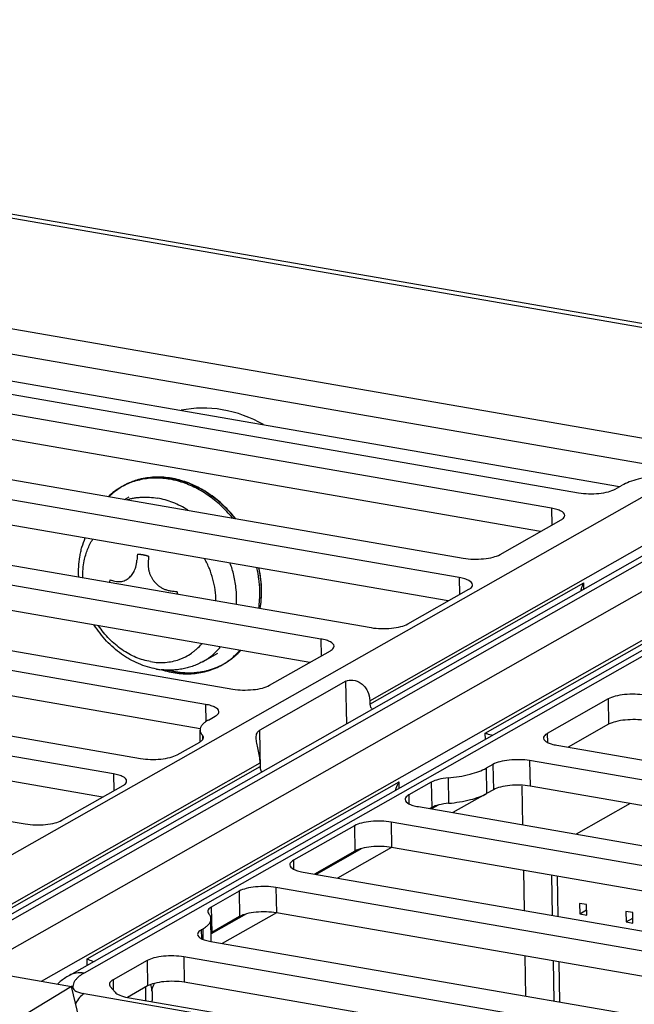
# Model space of a CAD drawing. Units: inches. Extents: x 0 to 34, y 0 to 22.
# Drawn here: x 20.7 to 21.3, y 15.9 to 17 of the extents above; entities that cross this region are included whole.
import ezdxf

# ---------------------------------------------------------------- set-up
doc = ezdxf.new("R2010")
doc.units = ezdxf.units.IN
doc.header["$LTSCALE"] = 1.87
doc.header["$MEASUREMENT"] = 0
doc.layers.get('0').update_dxf_attribs({"linetype": 'CONTINUOUS'})
for name, color, linetype in [('AXIS_PART', 7, 'CONTINUOUS'), ('ECAD', 7, 'CONTINUOUS'), ('ECAD_CN_94244718', 7, 'CONTINUOUS'), ('ECAD_M_N_C300_177_4', 7, 'CONTINUOUS')]:
    doc.layers.add(name, color=color, linetype=linetype)

msp = doc.modelspace()

# ---------------------------------------------------------------- linework, layer by layer
at = {"color": 7, "linetype": 'CONTINUOUS'}
for p, q in [((19.416, 16.9813), (21.861, 16.5569)), ((21.8721, 16.5592), (19.4271, 16.9836)), ((21.3298, 16.4693), (20.3641, 16.6369)), ((20.5036, 15.9749), (21.4986, 16.5396)), ((21.5954, 16.5228), (20.5817, 15.9475)), ((21.5792, 16.5202), (20.5655, 15.9449)), ((20.625, 15.94), (21.6387, 16.5153)), ((21.055, 16.2337), (21.5284, 16.5024)), ((21.7193, 16.4959), (20.7243, 15.9312)), ((21.7354, 16.4985), (20.7405, 15.9338)), ((20.6937, 15.9248), (21.6685, 16.4781)), ((20.7849, 16.4554), (20.79, 16.4583)), ((21.055, 16.2298), (21.2907, 16.3635)), ((21.2908, 16.3566), (21.2907, 16.3635)), ((21.1822, 16.1981), (21.4308, 16.3392)), ((20.8718, 16.2771), (20.8877, 16.2861)), ((21.0288, 16.2551), (20.934, 16.2012)), ((21.0297, 16.2083), (21.0288, 16.2551)), ((21.055, 16.2337), (21.055, 16.2298)), ((20.9348, 16.1583), (20.934, 16.2012)), ((21.1823, 16.1912), (21.1822, 16.1981)), ((20.5335, 15.9377), (20.9343, 16.1652)), ((20.9343, 16.1652), (20.9344, 16.1613)), ((20.6039, 15.9737), (20.9344, 16.1613)), ((20.7439, 15.9494), (21.0874, 16.1443)), ((21.0875, 16.1374), (21.0874, 16.1443)), ((21.1824, 16.1309), (21.1465, 16.1105)), ((21.1309, 16.119), (21.1231, 16.1146)), ((21.0464, 16.071), (20.9961, 16.0425)), ((21.0791, 16.0723), (21.0195, 16.0385)), ((20.9194, 15.999), (20.8805, 15.9769)), ((20.9522, 16.0002), (20.8926, 15.9664)), ((20.7441, 15.9424), (20.7439, 15.9494)), ((20.617, 15.9381), (20.7267, 15.9191)), ((20.7267, 15.9191), (20.3293, 15.6781)), ((20.7372, 15.8746), (20.7267, 15.9191)), ((20.7282, 15.9192), (20.7282, 15.918)), ((20.808, 15.9183), (20.8082, 15.9036)), ((20.7406, 15.9112), (20.8977, 15.8839)), ((20.8153, 15.9135), (20.8154, 15.9048))]:
    msp.add_line(p, q, dxfattribs=at)
at = {"color": 40, "linetype": 'CONTINUOUS'}
for p, q in [((20.7688, 16.3642), (20.7691, 16.3668)), ((20.8428, 16.354), (20.8432, 16.3513))]:
    msp.add_line(p, q, dxfattribs=at)
at = {"color": 4, "linetype": 'CONTINUOUS'}
for p, q in [((21.2236, 16.0971), (21.2229, 16.1397)), ((21.2253, 16.0027), (21.2245, 16.047)), ((21.227, 15.9084), (21.2262, 15.9526))]:
    msp.add_line(p, q, dxfattribs=at)
at = {"color": 7, "linetype": 'CONTINUOUS'}
msp.add_lwpolyline([(20.8153, 15.9135), (20.8153, 15.9142), (20.8156, 15.9166), (20.8165, 15.9195), (20.8181, 15.9224), (20.8183, 15.9226)], dxfattribs=at)
at = {"color": 40, "linetype": 'CONTINUOUS'}
for centre, radius, start, end in [((21.2416, 16.3594), 0.4438, 175.3791, 176.2468), ((21.2539, 16.3572), 0.4438, 175.3791, 176.2468), ((20.8567, 16.6931), 0.3378, 254.9805, 255.8907), ((20.8997, 16.934), 0.5828, 263.7678, 264.4006)]:
    msp.add_arc(centre, radius, start, end, dxfattribs=at)
at = {"color": 7, "linetype": 'CONTINUOUS'}
for centre, radius, start, end in [((20.7916, 16.3446), 0.117, 13.4631, 20.3938), ((20.7976, 16.3459), 0.1108, 5.2939, 13.514), ((20.8348, 16.3518), 0.0844, 260.1437, 263.566), ((20.7287, 15.8834), 0.0358, 90.7939, 93.2144), ((20.7287, 15.8822), 0.0358, 90.7937, 92.7321)]:
    msp.add_arc(centre, radius, start, end, dxfattribs=at)
for points, knots in [([(20.788, 16.4552), (20.7893, 16.4556), (20.792, 16.4563), (20.796, 16.4571), (20.8001, 16.4576), (20.8057, 16.4581), (20.8128, 16.458), (20.8184, 16.4573), (20.8213, 16.4568)], [0, 0, 0, 0, 0.121795, 0.244279, 0.367588, 0.491849, 0.743575, 1, 1, 1, 1]), ([(20.8548, 16.4436), (20.8521, 16.4453), (20.8468, 16.4483), (20.8384, 16.4521), (20.8299, 16.455), (20.8241, 16.4563), (20.8213, 16.4568)], [0, 0, 0, 0, 0.257468, 0.510059, 0.757646, 1, 1, 1, 1]), ([(20.7346, 16.3701), (20.7344, 16.3738), (20.7344, 16.3812), (20.7354, 16.3904), (20.7368, 16.3976), (20.7386, 16.4046), (20.7404, 16.4097), (20.7419, 16.413)], [0, 0, 0, 0, 0.254878, 0.506469, 0.631069, 0.754858, 1, 1, 1, 1]), ([(20.7407, 16.3879), (20.7411, 16.39), (20.7422, 16.3943), (20.7443, 16.4004), (20.7469, 16.4062), (20.749, 16.4099), (20.7501, 16.4116)], [0, 0, 0, 0, 0.256633, 0.508696, 0.756377, 1, 1, 1, 1]), ([(20.7391, 16.3693), (20.739, 16.3725), (20.7392, 16.3787), (20.7401, 16.3848), (20.7407, 16.3879)], [0, 0, 0, 0, 0.505716, 1, 1, 1, 1]), ([(20.8857, 16.3439), (20.8857, 16.3478), (20.8851, 16.3558), (20.8826, 16.3676), (20.8787, 16.3793), (20.8751, 16.3867), (20.8731, 16.3903)], [0, 0, 0, 0, 0.243874, 0.492826, 0.745425, 1, 1, 1, 1]), ([(21.2878, 16.3548), (21.2878, 16.3555), (21.2883, 16.3586), (21.2895, 16.3615), (21.2907, 16.3635)], [0, 0, 0, 0, 0.226453, 1, 1, 1, 1]), ([(20.9081, 16.34), (20.9082, 16.3413), (20.9085, 16.3467), (20.9083, 16.3521), (20.9079, 16.3561)], [0, 0, 0, 0, 0.247222, 1, 1, 1, 1]), ([(20.8204, 16.2686), (20.817, 16.2692), (20.8102, 16.2708), (20.8003, 16.2744), (20.7923, 16.2784), (20.7862, 16.282), (20.7802, 16.2861), (20.773, 16.2917), (20.7651, 16.2994), (20.7579, 16.3079), (20.7537, 16.314), (20.7518, 16.3171)], [0, 0, 0, 0, 0.120102, 0.241734, 0.36491, 0.427102, 0.489665, 0.615773, 0.743067, 0.871258, 1, 1, 1, 1]), ([(20.8138, 16.2768), (20.8111, 16.2773), (20.8056, 16.2785), (20.7975, 16.2814), (20.7897, 16.2852), (20.7821, 16.2899), (20.7749, 16.2954), (20.7681, 16.3017), (20.7619, 16.3087), (20.7582, 16.3137), (20.7565, 16.3163)], [0, 0, 0, 0, 0.11665, 0.236078, 0.358148, 0.482757, 0.609646, 0.738447, 0.868728, 1, 1, 1, 1]), ([(20.8138, 16.2768), (20.8165, 16.2763), (20.8206, 16.2759), (20.8259, 16.2757), (20.8312, 16.276), (20.8377, 16.2769), (20.844, 16.2786), (20.8488, 16.2805), (20.8534, 16.2826), (20.8578, 16.2853), (20.8619, 16.2884), (20.8658, 16.2917), (20.8685, 16.2945), (20.8701, 16.2965)], [0, 0, 0, 0, 0.130325, 0.194531, 0.258099, 0.383511, 0.507254, 0.568748, 0.630085, 0.752601, 0.814043, 0.875709, 1, 1, 1, 1]), ([(20.8718, 16.2771), (20.8736, 16.2781), (20.877, 16.2803), (20.8819, 16.284), (20.8864, 16.2882), (20.8892, 16.2913), (20.8905, 16.2929)], [0, 0, 0, 0, 0.248223, 0.497172, 0.747545, 1, 1, 1, 1]), ([(20.8718, 16.2771), (20.8701, 16.2761), (20.8665, 16.2743), (20.861, 16.272), (20.8553, 16.2701), (20.8495, 16.2688), (20.8435, 16.2678), (20.8375, 16.2674), (20.8314, 16.2674), (20.8274, 16.2677), (20.8254, 16.2679)], [0, 0, 0, 0, 0.12385, 0.247809, 0.371991, 0.496506, 0.621462, 0.746958, 0.873106, 1, 1, 1, 1]), ([(21.0288, 16.2551), (21.0311, 16.2563), (21.0373, 16.2571), (21.0447, 16.254), (21.0497, 16.2492), (21.0536, 16.2429), (21.0549, 16.2374), (21.055, 16.2337)], [0, 0, 0, 0, 0.196501, 0.44501, 0.581591, 0.721068, 1, 1, 1, 1]), ([(21.055, 16.2298), (21.0551, 16.2287), (21.0557, 16.2266), (21.0572, 16.2251), (21.058, 16.2244)], [0, 0, 0, 0, 0.492094, 1, 1, 1, 1]), ([(20.93, 16.1931), (20.93, 16.1948), (20.9303, 16.1973), (20.9321, 16.2), (20.9333, 16.2009), (20.934, 16.2012)], [0, 0, 0, 0, 0.52561, 0.75963, 1, 1, 1, 1]), ([(21.1822, 16.1981), (21.1827, 16.1979), (21.1855, 16.197), (21.1883, 16.1963), (21.1906, 16.1959)], [0, 0, 0, 0, 0.20662, 1, 1, 1, 1]), ([(20.9343, 16.1652), (20.9342, 16.1702), (20.933, 16.1776), (20.9308, 16.1867), (20.93, 16.1911), (20.93, 16.1931)], [0, 0, 0, 0, 0.531068, 0.785377, 1, 1, 1, 1]), ([(20.936, 16.1552), (20.9358, 16.1556), (20.9348, 16.1575), (20.9344, 16.1597), (20.9344, 16.1613)], [0, 0, 0, 0, 0.241611, 1, 1, 1, 1]), ([(21.0836, 16.1351), (21.0837, 16.1359), (21.0845, 16.1391), (21.086, 16.1422), (21.0874, 16.1443)], [0, 0, 0, 0, 0.225276, 1, 1, 1, 1]), ([(20.7439, 15.9494), (20.7444, 15.9491), (20.7469, 15.948), (20.7494, 15.9472), (20.7515, 15.9467)], [0, 0, 0, 0, 0.204911, 1, 1, 1, 1]), ([(20.7243, 15.9312), (20.7208, 15.9292), (20.7162, 15.9262), (20.7121, 15.9227), (20.7111, 15.9218)], [0, 0, 0, 0, 0.748754, 1, 1, 1, 1]), ([(20.7405, 15.9338), (20.7377, 15.9343), (20.732, 15.9344), (20.7266, 15.9326), (20.7243, 15.9312)], [0, 0, 0, 0, 0.509803, 1, 1, 1, 1]), ([(20.7405, 15.9338), (20.7386, 15.9328), (20.7357, 15.9309), (20.7323, 15.9278), (20.7294, 15.9243), (20.7282, 15.9212), (20.7282, 15.9192)], [0, 0, 0, 0, 0.316852, 0.521211, 0.699717, 1, 1, 1, 1]), ([(20.7282, 15.918), (20.7281, 15.9163), (20.7305, 15.9143), (20.7333, 15.9131), (20.7364, 15.912), (20.7388, 15.9115), (20.7406, 15.9112)], [0, 0, 0, 0, 0.35071, 0.48601, 0.640414, 1, 1, 1, 1]), ([(20.8153, 15.9135), (20.8153, 15.9141), (20.8151, 15.9167), (20.8146, 15.9193), (20.814, 15.9213)], [0, 0, 0, 0, 0.235553, 1, 1, 1, 1]), ([(20.7406, 15.9112), (20.7387, 15.9101), (20.735, 15.9067), (20.7324, 15.9026), (20.7311, 15.9003)], [0, 0, 0, 0, 0.448714, 1, 1, 1, 1]), ([(20.8154, 15.9048), (20.8155, 15.9042), (20.8153, 15.9034), (20.8151, 15.9026), (20.815, 15.9025)], [0, 0, 0, 0, 0.740531, 1, 1, 1, 1])]:
    msp.add_open_spline(points, degree=3, knots=knots, dxfattribs=at)
at = {"color": 40, "linetype": 'CONTINUOUS'}
for points in [[(20.7992, 16.3951), (20.7993, 16.3951), (20.7996, 16.3951), (20.7998, 16.3951), (20.8, 16.3951), (20.8001, 16.3951), (20.8001, 16.3951), (20.8002, 16.3951), (20.8003, 16.3951), (20.8004, 16.3951), (20.8007, 16.3951), (20.801, 16.3951), (20.8014, 16.3951), (20.8018, 16.395), (20.8022, 16.395), (20.8026, 16.395), (20.803, 16.3949), (20.8034, 16.3949), (20.8038, 16.3948), (20.804, 16.3948), (20.8042, 16.3948), (20.8044, 16.3948), (20.8046, 16.3947), (20.805, 16.3947), (20.8052, 16.3946), (20.8054, 16.3946)], [(20.8054, 16.3946), (20.8055, 16.3946), (20.8057, 16.3945), (20.806, 16.3945), (20.8061, 16.3945), (20.8062, 16.3944), (20.8063, 16.3944), (20.8063, 16.3944), (20.8064, 16.3944), (20.8066, 16.3944), (20.8069, 16.3943), (20.8072, 16.3942), (20.8076, 16.3941), (20.808, 16.394), (20.8084, 16.394), (20.8087, 16.3938), (20.8091, 16.3937), (20.8095, 16.3936), (20.8099, 16.3935), (20.8102, 16.3934), (20.8104, 16.3934), (20.8105, 16.3933), (20.8108, 16.3932), (20.8111, 16.3931), (20.8114, 16.393), (20.8115, 16.393)]]:
    msp.add_open_spline(points, degree=3, knots=[0, 0, 0, 0, 0.0625, 0.125, 0.140625, 0.15625, 0.164062, 0.171875, 0.1875, 0.21875, 0.25, 0.3125, 0.375, 0.4375, 0.5, 0.5625, 0.625, 0.6875, 0.75, 0.8125, 0.828125, 0.84375, 0.875, 0.9375, 1, 1, 1, 1], dxfattribs=at)
for points in [[(20.7743, 16.3654), (20.7755, 16.3651), (20.7778, 16.3648), (20.7808, 16.3649), (20.7834, 16.3654), (20.7857, 16.3663), (20.7879, 16.3675), (20.7899, 16.369), (20.7918, 16.3707), (20.7934, 16.3727), (20.7949, 16.3749), (20.7962, 16.3775), (20.7974, 16.3806), (20.7983, 16.3841), (20.7986, 16.3869), (20.7987, 16.3884)], [(20.811, 16.3863), (20.8109, 16.3848), (20.811, 16.3819), (20.8115, 16.3781), (20.8124, 16.3747), (20.8136, 16.3717), (20.815, 16.369), (20.8166, 16.3665), (20.8185, 16.3641), (20.8206, 16.3619), (20.823, 16.3599), (20.8256, 16.3582), (20.8286, 16.3567), (20.8321, 16.3554), (20.8349, 16.3548), (20.8364, 16.3546)]]:
    msp.add_open_spline(points, degree=3, dxfattribs=at)
at = {"layer": 'AXIS_PART', "color": 7, "linetype": 'CONTINUOUS'}
for p, q in [((21.4075, 16.5134), (20.4036, 16.6876)), ((21.3953, 16.4876), (20.4041, 16.6597)), ((20.332, 16.6281), (21.2849, 16.4627)), ((21.2551, 16.4458), (20.3022, 16.6112)), ((21.243, 16.42), (20.3027, 16.5832)), ((20.2051, 16.5561), (21.158, 16.3907)), ((21.1536, 16.3693), (20.1498, 16.5436)), ((21.1415, 16.3436), (20.1503, 16.5156)), ((20.0527, 16.4885), (21.0566, 16.3142)), ((21.3253, 16.4668), (21.3328, 16.471)), ((21.0012, 16.3017), (20.0483, 16.4671)), ((20.9891, 16.276), (20.0488, 16.4392)), ((21.2551, 16.4458), (21.2554, 16.4271)), ((21.1984, 16.3947), (21.2656, 16.4329)), ((19.9513, 16.412), (20.9042, 16.2466)), ((20.8743, 16.2297), (19.9214, 16.3951)), ((20.8685, 16.2028), (19.9219, 16.3671)), ((21.1536, 16.3693), (21.1539, 16.3506)), ((21.097, 16.3183), (21.1642, 16.3564)), ((19.7989, 16.3444), (20.8027, 16.1702)), ((20.7728, 16.1532), (19.769, 16.3275)), ((20.7607, 16.1275), (19.7695, 16.2995)), ((21.0012, 16.3017), (21.0016, 16.283)), ((20.9446, 16.2507), (21.0118, 16.2888)), ((19.672, 16.2724), (20.6758, 16.0981)), ((21.3175, 16.2357), (21.2503, 16.1976)), ((21.3175, 16.2357), (21.318, 16.2078)), ((20.8743, 16.2297), (20.8746, 16.2108)), ((20.8774, 16.2125), (20.8848, 16.2168)), ((20.8685, 16.1887), (20.8682, 16.2014)), ((21.2503, 16.1976), (21.2505, 16.1879)), ((21.318, 16.2078), (21.2735, 16.1825)), ((20.8431, 16.1742), (20.8678, 16.1882)), ((20.8708, 16.1957), (20.8709, 16.1906)), ((21.2609, 16.1847), (22.2138, 16.0193)), ((21.231, 16.1678), (21.2315, 16.1398)), ((22.1839, 16.0024), (21.231, 16.1678)), ((21.1906, 16.1637), (21.1832, 16.1595)), ((21.1832, 16.1595), (21.1836, 16.1315)), ((21.1906, 16.1637), (21.1911, 16.1358)), ((20.7728, 16.1532), (20.7732, 16.1345)), ((21.1227, 16.144), (21.098, 16.13)), ((21.1227, 16.144), (21.1232, 16.1161)), ((21.1413, 16.1488), (21.1418, 16.1208)), ((20.7162, 16.1022), (20.7834, 16.1403)), ((21.1911, 16.1358), (21.1836, 16.1315)), ((22.1781, 15.9755), (21.2315, 16.1398)), ((21.098, 16.13), (21.0981, 16.1203)), ((21.1085, 16.1171), (22.1123, 15.9428)), ((21.1232, 16.1161), (21.1211, 16.1149)), ((21.0786, 16.1001), (21.0791, 16.0722)), ((22.0825, 15.9259), (21.0786, 16.1001)), ((21.0382, 16.0961), (20.971, 16.058)), ((21.0382, 16.0961), (21.0387, 16.0681)), ((21.0387, 16.0681), (20.9942, 16.0429)), ((22.0703, 15.9001), (21.0791, 16.0722)), ((20.971, 16.058), (20.9712, 16.0482)), ((20.9816, 16.0451), (21.9854, 15.8708)), ((20.9517, 16.0281), (20.9522, 16.0002)), ((21.9555, 15.8539), (20.9517, 16.0281)), ((20.9113, 16.0241), (20.8806, 16.0066)), ((20.9113, 16.0241), (20.9118, 15.9961)), ((20.8806, 16.0066), (20.8811, 15.9787)), ((20.8806, 15.9686), (20.8802, 15.9935)), ((20.9118, 15.9961), (20.8811, 15.9787)), ((21.9434, 15.8281), (20.9522, 16.0002)), ((20.8711, 15.9823), (20.8696, 15.9815)), ((20.8696, 15.9815), (20.8698, 15.9718)), ((20.8711, 15.9823), (20.8713, 15.9711)), ((20.8801, 15.9686), (21.833, 15.8032)), ((20.8503, 15.9517), (20.8508, 15.9237)), ((21.8031, 15.7863), (20.8503, 15.9517)), ((20.8099, 15.9476), (20.7725, 15.9264)), ((20.8099, 15.9476), (20.8103, 15.9197)), ((20.7694, 15.9191), (20.7747, 15.9127)), ((20.7725, 15.9264), (20.7727, 15.9151)), ((20.8103, 15.9197), (20.7883, 15.9071)), ((21.791, 15.7605), (20.8508, 15.9237)), ((20.7883, 15.9071), (20.9032, 15.8871))]:
    msp.add_line(p, q, dxfattribs=at)
for centre, start, end in [((20.8597, 16.2025), 299.5345, 302.4276), ((20.8892, 15.9644), 119.5345, 122.4276)]:
    msp.add_arc(centre, 0.0164, start, end, dxfattribs=at)
for points, knots in [([(20.9382, 16.5378), (20.9241, 16.5456), (20.8942, 16.5569), (20.862, 16.5567), (20.8473, 16.5535)], [0, 0, 0, 0, 0.51695, 1, 1, 1, 1]), ([(21.3747, 16.4817), (21.3666, 16.4809), (21.355, 16.4792), (21.3411, 16.475), (21.3353, 16.4724), (21.3328, 16.471)], [0, 0, 0, 0, 0.562289, 0.800421, 1, 1, 1, 1]), ([(21.2849, 16.4627), (21.2885, 16.4621), (21.296, 16.4614), (21.307, 16.4618), (21.317, 16.4634), (21.323, 16.4654), (21.3253, 16.4668)], [0, 0, 0, 0, 0.265727, 0.545386, 0.801039, 1, 1, 1, 1]), ([(21.2697, 16.4378), (21.2696, 16.4399), (21.2668, 16.4421), (21.2635, 16.4435), (21.26, 16.4448), (21.2571, 16.4454), (21.2551, 16.4458)], [0, 0, 0, 0, 0.353033, 0.488294, 0.64228, 1, 1, 1, 1]), ([(21.2656, 16.4329), (21.2662, 16.4332), (21.2675, 16.4341), (21.2691, 16.4356), (21.2697, 16.4372), (21.2697, 16.4378)], [0, 0, 0, 0, 0.318577, 0.699991, 1, 1, 1, 1]), ([(21.158, 16.3907), (21.1616, 16.3901), (21.1691, 16.3894), (21.1801, 16.3898), (21.19, 16.3914), (21.196, 16.3934), (21.1984, 16.3947)], [0, 0, 0, 0, 0.265727, 0.545386, 0.801039, 1, 1, 1, 1]), ([(21.1682, 16.3614), (21.1682, 16.3634), (21.1653, 16.3656), (21.1621, 16.3671), (21.1585, 16.3683), (21.1556, 16.369), (21.1536, 16.3693)], [0, 0, 0, 0, 0.353033, 0.488294, 0.64228, 1, 1, 1, 1]), ([(21.1642, 16.3564), (21.1648, 16.3568), (21.1661, 16.3576), (21.1677, 16.3592), (21.1682, 16.3607), (21.1682, 16.3614)], [0, 0, 0, 0, 0.318577, 0.699991, 1, 1, 1, 1]), ([(21.0566, 16.3142), (21.0601, 16.3136), (21.0676, 16.3129), (21.0786, 16.3133), (21.0886, 16.3149), (21.0946, 16.3169), (21.097, 16.3183)], [0, 0, 0, 0, 0.265727, 0.545386, 0.801039, 1, 1, 1, 1]), ([(21.0158, 16.2938), (21.0158, 16.2958), (21.0129, 16.298), (21.0097, 16.2995), (21.0061, 16.3007), (21.0033, 16.3013), (21.0012, 16.3017)], [0, 0, 0, 0, 0.353033, 0.488294, 0.64228, 1, 1, 1, 1]), ([(21.0118, 16.2888), (21.0124, 16.2892), (21.0137, 16.29), (21.0153, 16.2916), (21.0158, 16.2931), (21.0158, 16.2938)], [0, 0, 0, 0, 0.318577, 0.699991, 1, 1, 1, 1]), ([(20.9042, 16.2466), (20.9078, 16.246), (20.9152, 16.2453), (20.9262, 16.2457), (20.9362, 16.2473), (20.9422, 16.2493), (20.9446, 16.2507)], [0, 0, 0, 0, 0.265727, 0.545386, 0.801039, 1, 1, 1, 1]), ([(21.3579, 16.2398), (21.3543, 16.2404), (21.3469, 16.2411), (21.3359, 16.2407), (21.3259, 16.2391), (21.3199, 16.2371), (21.3175, 16.2357)], [0, 0, 0, 0, 0.265727, 0.545386, 0.801039, 1, 1, 1, 1]), ([(20.8889, 16.2217), (20.8889, 16.2238), (20.886, 16.226), (20.8828, 16.2274), (20.8792, 16.2287), (20.8763, 16.2293), (20.8743, 16.2297)], [0, 0, 0, 0, 0.353033, 0.488294, 0.64228, 1, 1, 1, 1]), ([(20.8848, 16.2168), (20.8855, 16.2171), (20.8868, 16.218), (20.8884, 16.2195), (20.8889, 16.2211), (20.8889, 16.2217)], [0, 0, 0, 0, 0.318577, 0.699991, 1, 1, 1, 1]), ([(20.8774, 16.2125), (20.876, 16.2118), (20.8735, 16.2102), (20.8705, 16.2074), (20.8687, 16.2045), (20.8682, 16.2024), (20.8682, 16.2014)], [0, 0, 0, 0, 0.317512, 0.583198, 0.804929, 1, 1, 1, 1]), ([(21.3584, 16.2118), (21.3548, 16.2125), (21.3474, 16.2131), (21.3364, 16.2128), (21.3264, 16.2111), (21.3204, 16.2091), (21.318, 16.2078)], [0, 0, 0, 0, 0.265727, 0.545386, 0.801039, 1, 1, 1, 1]), ([(20.8682, 16.2014), (20.8683, 16.2004), (20.8688, 16.1983), (20.87, 16.1966), (20.8708, 16.1957)], [0, 0, 0, 0, 0.467603, 1, 1, 1, 1]), ([(21.2503, 16.1976), (21.2497, 16.1972), (21.2484, 16.1964), (21.2468, 16.1948), (21.2463, 16.1933), (21.2463, 16.1926)], [0, 0, 0, 0, 0.318577, 0.699991, 1, 1, 1, 1]), ([(20.8685, 16.1887), (20.8695, 16.1893), (20.8711, 16.1904), (20.8719, 16.1924), (20.8719, 16.1932)], [0, 0, 0, 0, 0.576733, 1, 1, 1, 1]), ([(20.8719, 16.1932), (20.8719, 16.1934), (20.8718, 16.1943), (20.8712, 16.1952), (20.8708, 16.1957)], [0, 0, 0, 0, 0.231366, 1, 1, 1, 1]), ([(21.2463, 16.1926), (21.2463, 16.1906), (21.2492, 16.1884), (21.2524, 16.1869), (21.256, 16.1857), (21.2589, 16.1851), (21.2609, 16.1847)], [0, 0, 0, 0, 0.353033, 0.488294, 0.64228, 1, 1, 1, 1]), ([(20.8027, 16.1702), (20.8063, 16.1695), (20.8138, 16.1689), (20.8248, 16.1693), (20.8347, 16.1709), (20.8407, 16.1729), (20.8431, 16.1742)], [0, 0, 0, 0, 0.265727, 0.545386, 0.801039, 1, 1, 1, 1]), ([(21.231, 16.1678), (21.2274, 16.1684), (21.2199, 16.169), (21.2089, 16.1687), (21.199, 16.167), (21.193, 16.165), (21.1906, 16.1637)], [0, 0, 0, 0, 0.265727, 0.545386, 0.801039, 1, 1, 1, 1]), ([(21.1413, 16.1488), (21.1494, 16.1495), (21.1609, 16.1513), (21.1748, 16.1555), (21.1806, 16.158), (21.1832, 16.1595)], [0, 0, 0, 0, 0.562289, 0.800421, 1, 1, 1, 1]), ([(20.7874, 16.1453), (20.7874, 16.1473), (20.7846, 16.1495), (20.7813, 16.151), (20.7778, 16.1522), (20.7749, 16.1529), (20.7728, 16.1532)], [0, 0, 0, 0, 0.353033, 0.488294, 0.64228, 1, 1, 1, 1]), ([(20.7834, 16.1403), (20.784, 16.1407), (20.7853, 16.1415), (20.7869, 16.1431), (20.7874, 16.1446), (20.7874, 16.1453)], [0, 0, 0, 0, 0.318577, 0.699991, 1, 1, 1, 1]), ([(21.1413, 16.1488), (21.1377, 16.1484), (21.1313, 16.1474), (21.1251, 16.1454), (21.1227, 16.144)], [0, 0, 0, 0, 0.562799, 1, 1, 1, 1]), ([(21.2315, 16.1398), (21.2279, 16.1404), (21.2204, 16.1411), (21.2094, 16.1407), (21.1995, 16.1391), (21.1935, 16.1371), (21.1911, 16.1358)], [0, 0, 0, 0, 0.265727, 0.545386, 0.801039, 1, 1, 1, 1]), ([(21.098, 16.13), (21.0973, 16.1296), (21.096, 16.1288), (21.0944, 16.1272), (21.0939, 16.1257), (21.0939, 16.125)], [0, 0, 0, 0, 0.318577, 0.699991, 1, 1, 1, 1]), ([(21.0939, 16.125), (21.0939, 16.123), (21.0968, 16.1208), (21.1, 16.1193), (21.1036, 16.1181), (21.1065, 16.1174), (21.1085, 16.1171)], [0, 0, 0, 0, 0.353033, 0.488294, 0.64228, 1, 1, 1, 1]), ([(21.1418, 16.1208), (21.1499, 16.1216), (21.1614, 16.1233), (21.1753, 16.1275), (21.1811, 16.1301), (21.1836, 16.1315)], [0, 0, 0, 0, 0.562289, 0.800421, 1, 1, 1, 1]), ([(21.1418, 16.1208), (21.1382, 16.1205), (21.1318, 16.1195), (21.1256, 16.1175), (21.1232, 16.1161)], [0, 0, 0, 0, 0.562799, 1, 1, 1, 1]), ([(20.6758, 16.0981), (20.6794, 16.0975), (20.6869, 16.0969), (20.6979, 16.0972), (20.7078, 16.0988), (20.7138, 16.1008), (20.7162, 16.1022)], [0, 0, 0, 0, 0.265727, 0.545386, 0.801039, 1, 1, 1, 1]), ([(21.0786, 16.1001), (21.075, 16.1008), (21.0676, 16.1014), (21.0565, 16.101), (21.0466, 16.0994), (21.0406, 16.0974), (21.0382, 16.0961)], [0, 0, 0, 0, 0.265727, 0.545386, 0.801039, 1, 1, 1, 1]), ([(21.0791, 16.0722), (21.0755, 16.0728), (21.0681, 16.0735), (21.057, 16.0731), (21.0471, 16.0715), (21.0411, 16.0695), (21.0387, 16.0681)], [0, 0, 0, 0, 0.265727, 0.545386, 0.801039, 1, 1, 1, 1]), ([(20.971, 16.058), (20.9704, 16.0576), (20.9691, 16.0568), (20.9675, 16.0552), (20.967, 16.0537), (20.967, 16.053)], [0, 0, 0, 0, 0.318577, 0.699991, 1, 1, 1, 1]), ([(20.967, 16.053), (20.967, 16.051), (20.9698, 16.0488), (20.9731, 16.0473), (20.9767, 16.046), (20.9795, 16.0454), (20.9816, 16.0451)], [0, 0, 0, 0, 0.353033, 0.488294, 0.64228, 1, 1, 1, 1]), ([(20.9517, 16.0281), (20.9481, 16.0287), (20.9406, 16.0294), (20.9296, 16.029), (20.9197, 16.0274), (20.9137, 16.0254), (20.9113, 16.0241)], [0, 0, 0, 0, 0.265727, 0.545386, 0.801039, 1, 1, 1, 1]), ([(20.8806, 16.0066), (20.88, 16.0063), (20.8787, 16.0054), (20.8771, 16.0039), (20.8766, 16.0024), (20.8766, 16.0017)], [0, 0, 0, 0, 0.318583, 0.699991, 1, 1, 1, 1]), ([(20.8711, 15.9823), (20.8725, 15.9831), (20.8749, 15.9847), (20.8779, 15.9875), (20.8798, 15.9904), (20.8802, 15.9925), (20.8802, 15.9935)], [0, 0, 0, 0, 0.317512, 0.583198, 0.804929, 1, 1, 1, 1]), ([(20.8766, 16.0017), (20.8766, 16.0015), (20.8767, 16.0005), (20.8772, 15.9997), (20.8777, 15.9992)], [0, 0, 0, 0, 0.231366, 1, 1, 1, 1]), ([(20.8802, 15.9935), (20.8802, 15.9945), (20.8797, 15.9966), (20.8784, 15.9983), (20.8777, 15.9992)], [0, 0, 0, 0, 0.467603, 1, 1, 1, 1]), ([(20.9522, 16.0002), (20.9486, 16.0008), (20.9411, 16.0014), (20.9301, 16.0011), (20.9202, 15.9995), (20.9142, 15.9975), (20.9118, 15.9961)], [0, 0, 0, 0, 0.265727, 0.545386, 0.801039, 1, 1, 1, 1]), ([(20.8696, 15.9815), (20.869, 15.9811), (20.8677, 15.9803), (20.866, 15.9787), (20.8655, 15.9772), (20.8655, 15.9765)], [0, 0, 0, 0, 0.318577, 0.699991, 1, 1, 1, 1]), ([(20.8655, 15.9765), (20.8656, 15.9745), (20.8684, 15.9723), (20.8717, 15.9708), (20.8752, 15.9696), (20.8781, 15.969), (20.8801, 15.9686)], [0, 0, 0, 0, 0.353033, 0.488294, 0.64228, 1, 1, 1, 1]), ([(20.8503, 15.9517), (20.8467, 15.9523), (20.8392, 15.9529), (20.8282, 15.9526), (20.8182, 15.9509), (20.8122, 15.9489), (20.8099, 15.9476)], [0, 0, 0, 0, 0.265727, 0.545386, 0.801039, 1, 1, 1, 1]), ([(20.7725, 15.9264), (20.7719, 15.9261), (20.7706, 15.9252), (20.769, 15.9237), (20.7685, 15.9221), (20.7685, 15.9215)], [0, 0, 0, 0, 0.318584, 0.699993, 1, 1, 1, 1]), ([(20.7685, 15.9215), (20.7685, 15.9213), (20.7686, 15.9204), (20.769, 15.9196), (20.7694, 15.9191)], [0, 0, 0, 0, 0.23378, 1, 1, 1, 1]), ([(20.8508, 15.9237), (20.8472, 15.9243), (20.8397, 15.925), (20.8287, 15.9246), (20.8187, 15.923), (20.8127, 15.921), (20.8103, 15.9197)], [0, 0, 0, 0, 0.265727, 0.545386, 0.801039, 1, 1, 1, 1]), ([(20.7747, 15.9127), (20.7752, 15.912), (20.7769, 15.9107), (20.7814, 15.9085), (20.7854, 15.9076), (20.7883, 15.9071)], [0, 0, 0, 0, 0.176625, 0.40365, 1, 1, 1, 1])]:
    msp.add_open_spline(points, degree=3, knots=knots, dxfattribs=at)
at = {"layer": 'ECAD', "color": 4, "linetype": 'CONTINUOUS'}
for p, q in [((21.3298, 16.4693), (20.3641, 16.6369)), ((20.7819, 16.4692), (20.7761, 16.4654)), ((20.7839, 16.4704), (20.7819, 16.4692)), ((20.9072, 16.4342), (20.9024, 16.4401)), ((20.9359, 16.3554), (20.9354, 16.3643)), ((20.9355, 16.3441), (20.9359, 16.3509)), ((20.9359, 16.3509), (20.9359, 16.3554)), ((20.9345, 16.3354), (20.9351, 16.3396)), ((20.9351, 16.3396), (20.9354, 16.3422)), ((20.9354, 16.3422), (20.9355, 16.3441)), ((20.8925, 16.2733), (20.8944, 16.2744)), ((20.8853, 16.27), (20.8885, 16.2714)), ((20.8885, 16.2714), (20.8925, 16.2733))]:
    msp.add_line(p, q, dxfattribs=at)
for points, knots in [([(20.9024, 16.4401), (20.9015, 16.4409), (20.8997, 16.4427), (20.8975, 16.4449), (20.8957, 16.4466), (20.8943, 16.4479), (20.893, 16.4492), (20.8917, 16.4506), (20.8905, 16.4516), (20.8898, 16.4524), (20.8893, 16.4529), (20.889, 16.4532), (20.8887, 16.4535), (20.8885, 16.4537), (20.8883, 16.4538), (20.8882, 16.4539), (20.8881, 16.454), (20.8881, 16.454), (20.888, 16.4541), (20.8879, 16.4542), (20.8878, 16.4543), (20.8875, 16.4545), (20.8872, 16.4547), (20.8867, 16.455), (20.8861, 16.4555), (20.8853, 16.456), (20.8844, 16.4567), (20.8831, 16.4576), (20.8816, 16.4586), (20.8801, 16.4597), (20.8786, 16.4608), (20.8771, 16.4618), (20.8759, 16.4627), (20.8749, 16.4634), (20.8742, 16.464), (20.8735, 16.4644), (20.873, 16.4647), (20.8727, 16.465), (20.8725, 16.4651), (20.8723, 16.4653), (20.8722, 16.4653), (20.8722, 16.4654), (20.8721, 16.4654), (20.872, 16.4654), (20.8719, 16.4655), (20.8717, 16.4656), (20.8714, 16.4657), (20.8711, 16.4659), (20.8707, 16.4661), (20.8702, 16.4663), (20.8692, 16.4668), (20.8679, 16.4674), (20.8663, 16.4682), (20.8647, 16.469), (20.8631, 16.4698), (20.8615, 16.4705), (20.8602, 16.4712), (20.8592, 16.4717), (20.8584, 16.4721), (20.8576, 16.4725), (20.8569, 16.4728), (20.8564, 16.473), (20.856, 16.4732), (20.8558, 16.4733), (20.8556, 16.4734), (20.8554, 16.4735), (20.8553, 16.4736), (20.8552, 16.4736), (20.8552, 16.4736), (20.8551, 16.4736), (20.855, 16.4737), (20.8549, 16.4737), (20.8548, 16.4737), (20.8546, 16.4738), (20.8543, 16.4739), (20.8539, 16.474), (20.8534, 16.4741), (20.8527, 16.4743), (20.8519, 16.4745), (20.8511, 16.4748), (20.85, 16.4751), (20.8486, 16.4755), (20.8469, 16.4759), (20.8453, 16.4764), (20.8437, 16.4768), (20.8423, 16.4772), (20.8412, 16.4775), (20.8404, 16.4778), (20.8397, 16.478), (20.8391, 16.4781), (20.8387, 16.4782), (20.8384, 16.4783), (20.8381, 16.4784), (20.8379, 16.4785), (20.8378, 16.4785), (20.8377, 16.4785), (20.8376, 16.4785), (20.8376, 16.4785), (20.8375, 16.4785), (20.8374, 16.4786), (20.8373, 16.4786), (20.837, 16.4786), (20.8367, 16.4786), (20.8361, 16.4787), (20.8354, 16.4787), (20.8346, 16.4788), (20.8338, 16.4789), (20.833, 16.4789), (20.8319, 16.479), (20.8305, 16.4791), (20.8289, 16.4793), (20.8272, 16.4794), (20.8259, 16.4795), (20.8248, 16.4796), (20.824, 16.4797), (20.8231, 16.4797), (20.8223, 16.4798), (20.8216, 16.4798), (20.8212, 16.4799), (20.8209, 16.4799), (20.8207, 16.4799), (20.8205, 16.4799), (20.8203, 16.48), (20.8202, 16.48), (20.8202, 16.48), (20.8201, 16.48), (20.82, 16.48), (20.82, 16.4799), (20.8198, 16.4799), (20.8197, 16.4799), (20.8194, 16.4799), (20.8191, 16.4798), (20.8187, 16.4798), (20.8182, 16.4797), (20.8175, 16.4796), (20.8167, 16.4795), (20.8156, 16.4794), (20.8143, 16.4792), (20.8127, 16.479), (20.8112, 16.4788), (20.8091, 16.4786), (20.8064, 16.4783), (20.8043, 16.478), (20.8032, 16.4779)], [0, 0, 0, 0, 0.03125, 0.0625, 0.078125, 0.09375, 0.109375, 0.125, 0.140625, 0.148438, 0.152344, 0.15625, 0.160156, 0.162109, 0.164062, 0.165039, 0.166016, 0.166504, 0.166992, 0.167969, 0.169922, 0.171875, 0.175781, 0.179688, 0.1875, 0.195312, 0.203125, 0.21875, 0.234375, 0.25, 0.265625, 0.28125, 0.296875, 0.304688, 0.3125, 0.320312, 0.324219, 0.328125, 0.330078, 0.332031, 0.333008, 0.333496, 0.333984, 0.334961, 0.335938, 0.337891, 0.339844, 0.34375, 0.347656, 0.351562, 0.359375, 0.375, 0.390625, 0.40625, 0.421875, 0.4375, 0.453125, 0.460938, 0.46875, 0.476562, 0.484375, 0.488281, 0.492188, 0.494141, 0.496094, 0.498047, 0.499023, 0.499512, 0.5, 0.500488, 0.500977, 0.501953, 0.503906, 0.505859, 0.507812, 0.511719, 0.515625, 0.523438, 0.53125, 0.539062, 0.546875, 0.5625, 0.578125, 0.59375, 0.609375, 0.625, 0.632812, 0.640625, 0.648438, 0.652344, 0.65625, 0.660156, 0.662109, 0.664062, 0.665039, 0.666016, 0.666504, 0.666992, 0.66748, 0.667969, 0.669922, 0.671875, 0.675781, 0.679688, 0.6875, 0.695312, 0.703125, 0.710938, 0.71875, 0.734375, 0.75, 0.765625, 0.78125, 0.789062, 0.796875, 0.804688, 0.8125, 0.820312, 0.824219, 0.826172, 0.828125, 0.830078, 0.832031, 0.83252, 0.833008, 0.833496, 0.833984, 0.834961, 0.835938, 0.837891, 0.839844, 0.84375, 0.847656, 0.851562, 0.859375, 0.867188, 0.875, 0.890625, 0.90625, 0.921875, 0.9375, 0.96875, 1, 1, 1, 1]), ([(20.8032, 16.4779), (20.8029, 16.4778), (20.8023, 16.4776), (20.8015, 16.4774), (20.801, 16.4773), (20.8006, 16.4772), (20.8004, 16.4771), (20.8002, 16.4771), (20.8001, 16.477), (20.8, 16.477), (20.7999, 16.477), (20.7996, 16.4769), (20.7994, 16.4768), (20.799, 16.4767), (20.7984, 16.4765), (20.7978, 16.4763), (20.7973, 16.4762), (20.7969, 16.4761), (20.7967, 16.476), (20.7965, 16.4759), (20.7962, 16.4758), (20.7956, 16.4756), (20.7949, 16.4753), (20.7941, 16.4751), (20.7938, 16.475), (20.7936, 16.4749), (20.7934, 16.4748), (20.7933, 16.4748), (20.793, 16.4747), (20.7927, 16.4745), (20.792, 16.4742), (20.7913, 16.4739), (20.7907, 16.4737), (20.7904, 16.4736), (20.7902, 16.4735), (20.79, 16.4734), (20.7896, 16.4732), (20.7892, 16.473), (20.7886, 16.4727), (20.788, 16.4725), (20.7875, 16.4722), (20.7871, 16.4721), (20.7869, 16.472), (20.7867, 16.4719), (20.7865, 16.4717), (20.7859, 16.4714), (20.785, 16.471), (20.7843, 16.4706), (20.7839, 16.4704)], [0, 0, 0, 0, 0.0625, 0.09375, 0.125, 0.140625, 0.15625, 0.164062, 0.167969, 0.171875, 0.179688, 0.1875, 0.203125, 0.21875, 0.25, 0.28125, 0.3125, 0.328125, 0.335938, 0.34375, 0.359375, 0.375, 0.4375, 0.46875, 0.484375, 0.492188, 0.5, 0.507812, 0.515625, 0.53125, 0.5625, 0.625, 0.640625, 0.65625, 0.664062, 0.671875, 0.6875, 0.71875, 0.75, 0.78125, 0.8125, 0.828125, 0.835938, 0.84375, 0.859375, 0.875, 0.9375, 1, 1, 1, 1]), ([(20.7761, 16.4654), (20.7759, 16.4652), (20.7757, 16.4651), (20.7753, 16.4648), (20.7751, 16.4647), (20.775, 16.4645), (20.7749, 16.4645), (20.7748, 16.4644), (20.7748, 16.4644), (20.7747, 16.4643), (20.7747, 16.4643), (20.7745, 16.4642), (20.7743, 16.464), (20.774, 16.4638), (20.7737, 16.4636), (20.7735, 16.4634), (20.7734, 16.4633), (20.7733, 16.4632), (20.7733, 16.4632), (20.7732, 16.4632), (20.7732, 16.4631), (20.7731, 16.463), (20.7729, 16.4629), (20.7727, 16.4628), (20.7725, 16.4626), (20.7724, 16.4625), (20.7723, 16.4624), (20.7722, 16.4623), (20.7721, 16.4622), (20.772, 16.4622), (20.772, 16.4622), (20.772, 16.4621), (20.7719, 16.4621), (20.7719, 16.462), (20.7717, 16.4619), (20.7716, 16.4618), (20.7714, 16.4617), (20.7712, 16.4615), (20.771, 16.4613), (20.7708, 16.4611), (20.7707, 16.461), (20.7706, 16.4609), (20.7706, 16.4609), (20.7705, 16.4609), (20.7705, 16.4608), (20.7704, 16.4607), (20.7702, 16.4606), (20.77, 16.4604), (20.7698, 16.4602), (20.7696, 16.4601), (20.7695, 16.46), (20.7695, 16.4599), (20.7694, 16.4599), (20.7694, 16.4598), (20.7693, 16.4598), (20.7693, 16.4598), (20.7692, 16.4597), (20.7691, 16.4596), (20.769, 16.4595), (20.7689, 16.4593), (20.7687, 16.4592), (20.7683, 16.4589), (20.7681, 16.4586), (20.7679, 16.4584)], [0, 0, 0, 0, 0.0625, 0.09375, 0.125, 0.140625, 0.15625, 0.164062, 0.167969, 0.171875, 0.179688, 0.1875, 0.21875, 0.25, 0.28125, 0.3125, 0.320312, 0.328125, 0.332031, 0.335938, 0.34375, 0.359375, 0.375, 0.40625, 0.4375, 0.453125, 0.46875, 0.484375, 0.492188, 0.496094, 0.5, 0.503906, 0.507812, 0.515625, 0.53125, 0.546875, 0.5625, 0.59375, 0.625, 0.640625, 0.65625, 0.664062, 0.667969, 0.671875, 0.679688, 0.6875, 0.71875, 0.75, 0.78125, 0.796875, 0.8125, 0.820312, 0.828125, 0.832031, 0.835938, 0.839844, 0.84375, 0.859375, 0.875, 0.890625, 0.90625, 0.9375, 1, 1, 1, 1]), ([(20.9354, 16.3643), (20.9354, 16.3646), (20.9353, 16.365), (20.9353, 16.3656), (20.9352, 16.366), (20.9352, 16.3662), (20.9352, 16.3664), (20.9352, 16.3665), (20.9352, 16.3666), (20.9351, 16.3667), (20.9351, 16.3668), (20.9351, 16.367), (20.9351, 16.3672), (20.9351, 16.3675), (20.935, 16.3679), (20.9349, 16.3684), (20.9349, 16.3689), (20.9348, 16.3694), (20.9347, 16.37), (20.9346, 16.3707), (20.9345, 16.3714), (20.9345, 16.3719), (20.9344, 16.3724), (20.9343, 16.373), (20.9342, 16.3737), (20.9341, 16.3743), (20.9339, 16.375), (20.9338, 16.3758), (20.9336, 16.3765), (20.9335, 16.377), (20.9335, 16.3774), (20.9334, 16.3779), (20.9332, 16.3788), (20.933, 16.3794), (20.933, 16.3798)], [0, 0, 0, 0, 0.0625, 0.09375, 0.125, 0.140625, 0.15625, 0.164062, 0.167969, 0.171875, 0.179688, 0.1875, 0.203125, 0.21875, 0.25, 0.28125, 0.3125, 0.34375, 0.375, 0.4375, 0.46875, 0.5, 0.53125, 0.5625, 0.625, 0.65625, 0.6875, 0.75, 0.8125, 0.828125, 0.84375, 0.875, 0.9375, 1, 1, 1, 1]), ([(20.9034, 16.2804), (20.9035, 16.2805), (20.9038, 16.2807), (20.9042, 16.281), (20.9044, 16.2812), (20.9046, 16.2814), (20.9047, 16.2815), (20.9048, 16.2815), (20.9049, 16.2816), (20.9049, 16.2816), (20.905, 16.2817), (20.9052, 16.2818), (20.9054, 16.282), (20.9057, 16.2823), (20.906, 16.2826), (20.9063, 16.2828), (20.9065, 16.283), (20.9067, 16.2832), (20.907, 16.2834), (20.9073, 16.2837), (20.9076, 16.2839), (20.9078, 16.2841), (20.9079, 16.2842), (20.9081, 16.2844), (20.9082, 16.2844), (20.9082, 16.2845), (20.9083, 16.2845), (20.9083, 16.2845), (20.9083, 16.2846), (20.9084, 16.2847), (20.9085, 16.2848), (20.9086, 16.2849), (20.9088, 16.2851), (20.909, 16.2853), (20.9093, 16.2855), (20.9094, 16.2856), (20.9096, 16.2857), (20.9096, 16.2858), (20.9097, 16.2859), (20.9097, 16.2859), (20.9098, 16.286), (20.9099, 16.2861), (20.91, 16.2862), (20.9102, 16.2864), (20.9106, 16.2867), (20.9109, 16.2871), (20.9112, 16.2874), (20.9113, 16.2875), (20.9114, 16.2876), (20.9115, 16.2877), (20.9118, 16.288), (20.9123, 16.2885), (20.9127, 16.289), (20.9129, 16.2892)], [0, 0, 0, 0, 0.0625, 0.09375, 0.125, 0.140625, 0.15625, 0.164062, 0.167969, 0.171875, 0.179688, 0.1875, 0.21875, 0.25, 0.28125, 0.3125, 0.328125, 0.34375, 0.375, 0.40625, 0.4375, 0.453125, 0.46875, 0.484375, 0.492188, 0.496094, 0.5, 0.503906, 0.507812, 0.515625, 0.53125, 0.546875, 0.5625, 0.59375, 0.625, 0.640625, 0.65625, 0.664062, 0.667969, 0.671875, 0.679688, 0.6875, 0.703125, 0.71875, 0.75, 0.8125, 0.828125, 0.835938, 0.84375, 0.859375, 0.875, 0.9375, 1, 1, 1, 1]), ([(20.8944, 16.2744), (20.8946, 16.2745), (20.8948, 16.2746), (20.8952, 16.2748), (20.8954, 16.275), (20.8956, 16.2751), (20.8957, 16.2751), (20.8958, 16.2752), (20.8958, 16.2752), (20.8959, 16.2752), (20.8959, 16.2753), (20.8961, 16.2754), (20.8963, 16.2755), (20.8966, 16.2757), (20.8969, 16.2759), (20.8971, 16.276), (20.8973, 16.2761), (20.8974, 16.2762), (20.8974, 16.2762), (20.8975, 16.2762), (20.8975, 16.2763), (20.8976, 16.2763), (20.8978, 16.2764), (20.898, 16.2766), (20.8982, 16.2767), (20.8984, 16.2768), (20.8985, 16.2769), (20.8986, 16.277), (20.8987, 16.277), (20.8987, 16.277), (20.8988, 16.2771), (20.8988, 16.2771), (20.8988, 16.2771), (20.8989, 16.2772), (20.8991, 16.2773), (20.8992, 16.2774), (20.8994, 16.2775), (20.8997, 16.2777), (20.9, 16.2779), (20.9002, 16.2781), (20.9006, 16.2784), (20.901, 16.2786), (20.9014, 16.2789), (20.9017, 16.2791), (20.9019, 16.2792), (20.902, 16.2793), (20.9021, 16.2794), (20.9024, 16.2796), (20.9028, 16.28), (20.9032, 16.2802), (20.9034, 16.2804)], [0, 0, 0, 0, 0.0625, 0.09375, 0.125, 0.140625, 0.15625, 0.164062, 0.167969, 0.171875, 0.179688, 0.1875, 0.21875, 0.25, 0.28125, 0.3125, 0.320312, 0.328125, 0.332031, 0.335938, 0.34375, 0.359375, 0.375, 0.40625, 0.4375, 0.453125, 0.46875, 0.484375, 0.492188, 0.496094, 0.5, 0.503906, 0.507812, 0.515625, 0.53125, 0.546875, 0.5625, 0.59375, 0.625, 0.65625, 0.6875, 0.75, 0.78125, 0.8125, 0.828125, 0.84375, 0.859375, 0.875, 0.9375, 1, 1, 1, 1]), ([(20.8329, 16.2675), (20.8338, 16.2673), (20.835, 16.267), (20.8365, 16.2667), (20.8374, 16.2665), (20.838, 16.2663), (20.8386, 16.2662), (20.8391, 16.2661), (20.8394, 16.266), (20.8396, 16.266), (20.8397, 16.266), (20.8398, 16.266), (20.84, 16.2659), (20.8402, 16.2659), (20.8407, 16.2658), (20.8412, 16.2657), (20.8421, 16.2656), (20.8432, 16.2654), (20.8444, 16.2653), (20.8452, 16.2652), (20.8458, 16.2651), (20.8462, 16.265), (20.8465, 16.265), (20.8467, 16.2649), (20.8468, 16.2649), (20.8469, 16.2649), (20.8471, 16.2649), (20.8474, 16.2649), (20.8479, 16.2649), (20.8486, 16.2648), (20.8492, 16.2648), (20.8501, 16.2647), (20.851, 16.2647), (20.8519, 16.2646), (20.8524, 16.2646), (20.8529, 16.2645), (20.8532, 16.2645), (20.8535, 16.2645), (20.8537, 16.2645), (20.8538, 16.2645), (20.8539, 16.2645), (20.8539, 16.2645), (20.8541, 16.2645), (20.8542, 16.2645), (20.8545, 16.2645), (20.8548, 16.2645), (20.8553, 16.2645), (20.8558, 16.2645), (20.8567, 16.2645), (20.8576, 16.2645), (20.8584, 16.2646), (20.8591, 16.2646), (20.8598, 16.2646), (20.8602, 16.2646), (20.8606, 16.2646), (20.8607, 16.2646), (20.8608, 16.2646), (20.8609, 16.2646), (20.8611, 16.2646), (20.8614, 16.2646), (20.8618, 16.2647), (20.8623, 16.2647), (20.8632, 16.2648), (20.8643, 16.2649), (20.8653, 16.2651), (20.8662, 16.2651), (20.8667, 16.2652), (20.8672, 16.2652), (20.8674, 16.2653), (20.8676, 16.2653), (20.8677, 16.2653), (20.8678, 16.2653), (20.868, 16.2653), (20.8683, 16.2654), (20.8688, 16.2655), (20.8694, 16.2656), (20.87, 16.2657), (20.8709, 16.2659), (20.8724, 16.2662), (20.8736, 16.2664), (20.8745, 16.2666)], [0, 0, 0, 0, 0.0625, 0.09375, 0.109375, 0.125, 0.140625, 0.15625, 0.160156, 0.164062, 0.166016, 0.167969, 0.171875, 0.179688, 0.1875, 0.203125, 0.21875, 0.25, 0.28125, 0.296875, 0.3125, 0.320312, 0.328125, 0.332031, 0.333984, 0.335938, 0.339844, 0.34375, 0.359375, 0.375, 0.390625, 0.40625, 0.4375, 0.453125, 0.46875, 0.476562, 0.484375, 0.492188, 0.496094, 0.498047, 0.5, 0.501953, 0.503906, 0.507812, 0.515625, 0.523438, 0.53125, 0.546875, 0.5625, 0.59375, 0.609375, 0.625, 0.640625, 0.65625, 0.660156, 0.664062, 0.666016, 0.667969, 0.671875, 0.679688, 0.6875, 0.703125, 0.71875, 0.75, 0.78125, 0.796875, 0.8125, 0.820312, 0.828125, 0.832031, 0.833984, 0.835938, 0.839844, 0.84375, 0.859375, 0.875, 0.890625, 0.90625, 0.9375, 1, 1, 1, 1]), ([(20.8745, 16.2666), (20.8747, 16.2666), (20.875, 16.2667), (20.8753, 16.2668), (20.8756, 16.2669), (20.8758, 16.2669), (20.8759, 16.2669), (20.876, 16.267), (20.876, 16.267), (20.8761, 16.267), (20.8762, 16.267), (20.8764, 16.2671), (20.8766, 16.2671), (20.877, 16.2672), (20.8773, 16.2673), (20.8777, 16.2674), (20.878, 16.2675), (20.8785, 16.2676), (20.8789, 16.2678), (20.8794, 16.2679), (20.8798, 16.268), (20.8801, 16.2681), (20.8806, 16.2683), (20.881, 16.2684), (20.8815, 16.2686), (20.8819, 16.2687), (20.8824, 16.2689), (20.8828, 16.2691), (20.8831, 16.2692), (20.8834, 16.2693), (20.8836, 16.2693), (20.884, 16.2695), (20.8846, 16.2697), (20.885, 16.2699), (20.8853, 16.27)], [0, 0, 0, 0, 0.0625, 0.09375, 0.125, 0.140625, 0.15625, 0.164062, 0.167969, 0.171875, 0.179688, 0.1875, 0.21875, 0.25, 0.28125, 0.3125, 0.34375, 0.375, 0.4375, 0.46875, 0.5, 0.53125, 0.5625, 0.625, 0.65625, 0.6875, 0.75, 0.78125, 0.8125, 0.828125, 0.84375, 0.875, 0.9375, 1, 1, 1, 1])]:
    msp.add_open_spline(points, degree=3, knots=knots, dxfattribs=at)
at = {"layer": 'ECAD_CN_94244718', "color": 7, "linetype": 'CONTINUOUS'}
for p, q in [((21.3417, 16.1207), (21.2822, 16.0869)), ((21.2551, 16.0417), (21.2559, 15.9974)), ((21.2613, 16.0406), (21.2621, 15.9964)), ((21.2859, 16.0105), (21.2862, 15.9991)), ((21.2936, 16.0092), (21.2859, 16.0105)), ((21.2862, 15.9991), (21.2937, 16.0034)), ((21.2938, 15.9978), (21.2936, 16.0092)), ((21.2862, 15.9991), (21.2938, 15.9978)), ((21.3369, 16.0017), (21.3371, 15.9902)), ((21.3445, 16.0004), (21.3369, 16.0017)), ((21.3371, 15.9902), (21.3446, 15.9945)), ((21.3447, 15.9889), (21.3445, 16.0004)), ((21.3371, 15.9902), (21.3447, 15.9889)), ((21.2568, 15.9473), (21.2576, 15.9031)), ((21.263, 15.9462), (21.2638, 15.902))]:
    msp.add_line(p, q, dxfattribs=at)
at = {"layer": 'ECAD_M_N_C300_177_4', "color": 7, "linetype": 'CONTINUOUS'}
for centre, radius, start, end in [((20.8185, 16.4037), 0.0751, 119.5994, 132.9287), ((20.8182, 16.4043), 0.0744, 117.9038, 119.5779), ((20.8558, 16.3381), 0.0745, 299.5781, 301.248)]:
    msp.add_arc(centre, radius, start, end, dxfattribs=at)
for points, knots in [([(20.9071, 16.4344), (20.9051, 16.437), (20.9009, 16.4419), (20.8942, 16.4487), (20.8871, 16.455), (20.8796, 16.4607), (20.8718, 16.4657), (20.8638, 16.47), (20.8556, 16.4736), (20.8472, 16.4764), (20.8388, 16.4785), (20.8304, 16.4797), (20.822, 16.4801), (20.8138, 16.4797), (20.8057, 16.4785), (20.7979, 16.4765), (20.7904, 16.4737), (20.7857, 16.4714), (20.7834, 16.4701)], [0, 0, 0, 0, 0.069047, 0.137563, 0.205399, 0.272418, 0.338506, 0.403573, 0.467553, 0.530413, 0.592152, 0.652803, 0.712435, 0.771151, 0.829089, 0.886413, 0.943314, 1, 1, 1, 1]), ([(20.9039, 16.435), (20.9019, 16.4374), (20.8978, 16.4421), (20.8912, 16.4487), (20.8843, 16.4547), (20.877, 16.4601), (20.8694, 16.4649), (20.8616, 16.4691), (20.8536, 16.4725), (20.8455, 16.4753), (20.8374, 16.4773), (20.8292, 16.4785), (20.8211, 16.479), (20.8131, 16.4788), (20.8053, 16.4777), (20.7976, 16.4759), (20.7903, 16.4734), (20.7856, 16.4712), (20.7834, 16.47)], [0, 0, 0, 0, 0.068942, 0.137343, 0.205061, 0.271974, 0.337975, 0.40298, 0.466931, 0.529797, 0.591576, 0.652297, 0.712022, 0.770847, 0.828894, 0.886316, 0.943288, 1, 1, 1, 1]), ([(20.934, 16.3543), (20.934, 16.3564), (20.9338, 16.3608), (20.9329, 16.3694), (20.9318, 16.3759), (20.9308, 16.3802)], [0, 0, 0, 0, 0.246553, 0.495653, 1, 1, 1, 1]), ([(20.9359, 16.3554), (20.9359, 16.3594), (20.9353, 16.3677), (20.9339, 16.3758), (20.933, 16.3798)], [0, 0, 0, 0, 0.495748, 1, 1, 1, 1]), ([(20.9328, 16.3357), (20.9333, 16.3387), (20.9339, 16.3449), (20.9341, 16.3512), (20.934, 16.3543)], [0, 0, 0, 0, 0.495855, 1, 1, 1, 1]), ([(20.9345, 16.3354), (20.935, 16.3386), (20.9358, 16.3453), (20.936, 16.352), (20.9359, 16.3554)], [0, 0, 0, 0, 0.495492, 1, 1, 1, 1]), ([(20.8944, 16.2744), (20.896, 16.2754), (20.8993, 16.2775), (20.9038, 16.2811), (20.9081, 16.285), (20.9108, 16.2878), (20.9121, 16.2893)], [0, 0, 0, 0, 0.248493, 0.497672, 0.748023, 1, 1, 1, 1]), ([(20.8944, 16.2744), (20.8961, 16.2753), (20.8995, 16.2774), (20.9043, 16.2809), (20.9087, 16.2848), (20.9115, 16.2877), (20.9129, 16.2891)], [0, 0, 0, 0, 0.248703, 0.497932, 0.748201, 1, 1, 1, 1]), ([(20.8254, 16.2681), (20.8283, 16.2671), (20.8341, 16.2655), (20.843, 16.2639), (20.8518, 16.2632), (20.8605, 16.2635), (20.869, 16.2646), (20.8772, 16.2666), (20.8851, 16.2694), (20.8901, 16.2719), (20.8925, 16.2733)], [0, 0, 0, 0, 0.131965, 0.261468, 0.388643, 0.513711, 0.636974, 0.75881, 0.879658, 1, 1, 1, 1])]:
    msp.add_open_spline(points, degree=3, knots=knots, dxfattribs=at)

doc.saveas('drawing.dxf')
